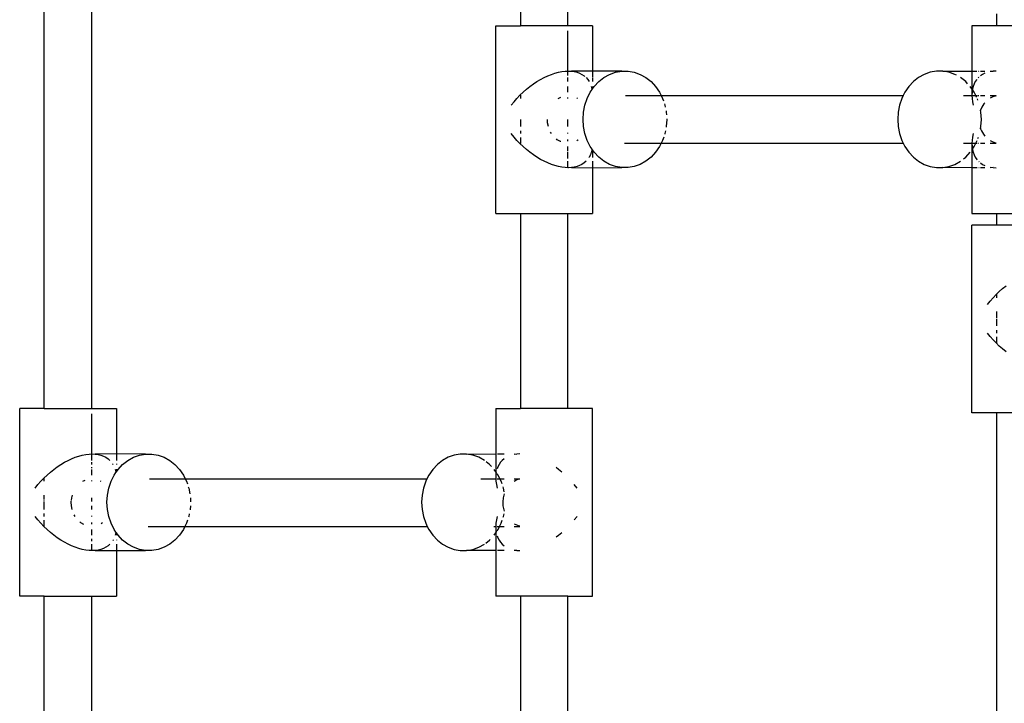
# Model space of a CAD drawing. Extents: x -4047 to 3743, y -4457 to 4854.
# Drawn here: x -2355 to -2024, y 467 to 697 of the extents above; entities that cross this region are included whole.
import ezdxf

# ---------------------------------------------------------------- set-up
doc = ezdxf.new("R2010")
doc.units = 0
doc.layers.get('0').update_dxf_attribs({"linetype": 'CONTINUOUS'})

msp = doc.modelspace()

# ---------------------------------------------------------------- linework, layer by layer
for p, q in [((-2346.95, 566.49), (-2346.95, 760.86)), ((-2330.95, 566.49), (-2330.95, 760.86)), ((-2186.95, 760.86), (-2186.95, 695.17)), ((-2170.95, 695.17), (-2170.95, 760.86)), ((-2026.95, 699.19), (-2026.95, 695.17)), ((-2195.2, 632.07), (-2195.2, 695.17)), ((-2195.2, 695.17), (-2186.95, 695.17)), ((-2170.95, 695.17), (-2186.95, 695.17)), ((-2162.7, 695.17), (-2170.95, 695.17)), ((-2162.7, 695.17), (-2162.7, 679.9)), ((-2035.2, 695.17), (-2035.2, 679.9)), ((-2026.95, 695.17), (-2035.2, 695.17)), ((-2010.95, 695.17), (-2026.95, 695.17)), ((-2170.95, 679.92), (-2170.95, 693.39)), ((-2178.95, 677.75), (-2177.74, 678.31)), ((-2177.74, 678.31), (-2176.53, 678.8)), ((-2176.53, 678.8), (-2175.34, 679.2)), ((-2175.34, 679.2), (-2174.16, 679.52)), ((-2174.16, 679.52), (-2173.01, 679.74)), ((-2173.01, 679.74), (-2171.9, 679.88)), ((-2171.9, 679.88), (-2170.95, 679.92)), ((-2170.95, 679.92), (-2170.83, 679.92)), ((-2170.95, 678.47), (-2170.95, 679.92)), ((-2170.83, 679.92), (-2169.8, 679.88)), ((-2162.7, 679.9), (-2169.8, 679.88)), ((-2169.8, 679.88), (-2168.82, 679.74)), ((-2168.82, 679.74), (-2167.9, 679.52)), ((-2167.9, 679.52), (-2167.04, 679.2)), ((-2167.04, 679.2), (-2166.25, 678.8)), ((-2166.25, 678.8), (-2165.52, 678.31)), ((-2165.52, 678.31), (-2165.32, 678.13)), ((-2162.7, 679.9), (-2162.7, 677.98)), ((-2152.88, 679.88), (-2162.7, 679.9)), ((-2158.86, 677.75), (-2156.97, 678.8)), ((-2156.97, 678.8), (-2154.96, 679.52)), ((-2154.96, 679.52), (-2152.88, 679.88)), ((-2152.88, 679.88), (-2150.77, 679.88)), ((-2150.77, 679.88), (-2148.69, 679.52)), ((-2148.69, 679.52), (-2146.68, 678.8)), ((-2146.68, 678.8), (-2144.79, 677.75)), ((-2051.22, 678.8), (-2053.11, 677.75)), ((-2049.21, 679.52), (-2051.22, 678.8)), ((-2047.13, 679.88), (-2049.21, 679.52)), ((-2045.02, 679.88), (-2047.13, 679.88)), ((-2045.02, 679.88), (-2035.2, 679.9)), ((-2042.94, 679.52), (-2045.02, 679.88)), ((-2040.93, 678.8), (-2042.94, 679.52)), ((-2040.43, 678.52), (-2040.93, 678.8)), ((-2035.2, 679.9), (-2033.59, 679.91)), ((-2035.2, 679.9), (-2035.2, 673.92)), ((-2032.99, 679.91), (-2032.87, 679.91)), ((-2032.77, 679.91), (-2032.73, 679.91)), ((-2032.38, 679.91), (-2030.86, 679.91)), ((-2031.66, 678.8), (-2032.38, 678.31)), ((-2030.86, 679.2), (-2031.66, 678.8)), ((-2029.08, 679.92), (-2028.11, 679.88)), ((-2028.11, 679.88), (-2029.08, 679.74)), ((-2027.08, 679.92), (-2028.11, 679.88)), ((-2183.74, 674.73), (-2182.57, 675.59)), ((-2182.57, 675.59), (-2181.37, 676.38)), ((-2181.37, 676.38), (-2180.17, 677.1)), ((-2180.17, 677.1), (-2178.95, 677.75)), ((-2170.95, 676.38), (-2170.95, 677.75)), ((-2164.88, 677.75), (-2164.31, 677.1)), ((-2164.31, 677.1), (-2163.82, 676.38)), ((-2162.7, 677.75), (-2162.7, 676.38)), ((-2162.14, 674.73), (-2160.6, 676.38)), ((-2160.6, 676.38), (-2158.86, 677.75)), ((-2144.79, 677.75), (-2143.05, 676.38)), ((-2143.05, 676.38), (-2141.51, 674.73)), ((-2054.85, 676.38), (-2056.39, 674.73)), ((-2053.11, 677.75), (-2054.85, 676.38)), ((-2037.3, 676.38), (-2039.04, 677.75)), ((-2036.64, 675.67), (-2037.3, 676.38)), ((-2034.48, 675.59), (-2034.79, 674.73)), ((-2034.08, 676.38), (-2034.48, 675.59)), ((-2033.59, 677.1), (-2034.08, 676.38)), ((-2033.02, 677.75), (-2033.08, 677.68)), ((-2032.93, 677.83), (-2033.02, 677.75)), ((-2032.78, 677.97), (-2032.82, 677.93)), ((-2188.11, 670.72), (-2187.08, 671.8)), ((-2187.08, 671.8), (-2186, 672.83)), ((-2186.95, 671.79), (-2186.95, 670.72)), ((-2186, 672.83), (-2184.89, 673.81)), ((-2184.89, 673.81), (-2183.74, 674.73)), ((-2170.95, 672.83), (-2170.95, 674.73)), ((-2164.51, 670.72), (-2163.45, 672.83)), ((-2163.45, 672.83), (-2162.87, 673.68)), ((-2163.11, 674.73), (-2162.88, 673.81)), ((-2162.88, 673.81), (-2162.87, 673.68)), ((-2162.87, 673.68), (-2162.7, 673.92)), ((-2162.7, 674.77), (-2162.7, 673.92)), ((-2162.7, 673.92), (-2162.14, 674.73)), ((-2141.51, 674.73), (-2140.2, 672.83)), ((-2140.2, 672.83), (-2139.62, 671.67)), ((-2057.7, 672.83), (-2058.28, 671.67)), ((-2056.39, 674.73), (-2057.7, 672.83)), ((-2035.2, 673.92), (-2035.76, 674.73)), ((-2035.2, 673.92), (-2035.2, 671.8)), ((-2035.04, 673.68), (-2035.2, 673.92)), ((-2035.16, 672.83), (-2035.2, 671.8)), ((-2035.2, 671.8), (-2035.2, 671.67)), ((-2035.04, 673.68), (-2035.16, 672.83)), ((-2035.02, 673.81), (-2035.04, 673.68)), ((-2034.45, 672.83), (-2035.04, 673.68)), ((-2034.79, 674.73), (-2035.02, 673.81)), ((-2033.87, 671.67), (-2034.45, 672.83)), ((-2190.01, 668.46), (-2189.08, 669.61)), ((-2189.08, 669.61), (-2188.11, 670.72)), ((-2174.21, 670.72), (-2173.38, 671.15)), ((-2170.95, 670.72), (-2170.95, 671.03)), ((-2168.02, 670.89), (-2167.73, 670.72)), ((-2165.74, 666.09), (-2165.28, 668.46)), ((-2165.28, 668.46), (-2164.51, 670.72)), ((-2151.67, 671.67), (-2139.62, 671.67)), ((-2139.62, 671.67), (-2139.15, 670.72)), ((-2139.62, 671.67), (-2058.28, 671.67)), ((-2139.15, 670.72), (-2138.87, 669.91)), ((-2138.54, 668.95), (-2138.38, 668.46)), ((-2138.38, 668.46), (-2138.25, 667.82)), ((-2059.53, 668.46), (-2059.99, 666.09)), ((-2058.76, 670.72), (-2059.53, 668.46)), ((-2058.28, 671.67), (-2058.76, 670.72)), ((-2038.06, 671.67), (-2035.2, 671.67)), ((-2035.2, 671.67), (-2035.16, 670.72)), ((-2035.2, 671.67), (-2033.87, 671.67)), ((-2035.16, 670.72), (-2035.02, 669.61)), ((-2035.02, 669.61), (-2034.79, 668.46)), ((-2033.59, 671.12), (-2033.87, 671.67)), ((-2033.87, 671.67), (-2033.59, 671.67)), ((-2033.18, 670.09), (-2033.36, 670.63)), ((-2033.32, 671.67), (-2033.13, 671.67)), ((-2032.98, 671.67), (-2032.92, 671.67)), ((-2032.38, 671.67), (-2030.86, 671.67)), ((-2031.16, 668.95), (-2031.87, 667.82)), ((-2030.86, 669.27), (-2031.16, 668.95)), ((-2029.08, 671.67), (-2027.08, 671.67)), ((-2028.18, 671.25), (-2029.08, 670.79)), ((-2027.08, 671.56), (-2028.18, 671.25)), ((-2165.9, 663.67), (-2165.74, 666.09)), ((-2138, 666.57), (-2137.91, 666.09)), ((-2137.91, 666.09), (-2137.85, 665.23)), ((-2059.99, 666.09), (-2060.15, 663.67)), ((-2032.3, 666.82), (-2032.38, 666.64)), ((-2031.87, 667.82), (-2032.3, 666.82)), ((-2032.16, 666.09), (-2032.3, 666.82)), ((-2032, 663.67), (-2032.16, 666.09)), ((-2186.95, 663.67), (-2186.95, 661.25)), ((-2177.8, 662.46), (-2177.87, 663.67)), ((-2177.54, 661.25), (-2177.8, 662.46)), ((-2170.95, 661.25), (-2170.95, 663.67)), ((-2165.74, 661.25), (-2165.9, 663.67)), ((-2137.75, 663.67), (-2137.91, 661.25)), ((-2137.76, 663.85), (-2137.75, 663.67)), ((-2060.15, 663.67), (-2059.99, 661.25)), ((-2032.16, 661.25), (-2032, 663.67)), ((-2189.08, 657.73), (-2190.01, 658.88)), ((-2186.95, 659.87), (-2186.95, 658.88)), ((-2176.48, 658.88), (-2176.78, 659.41)), ((-2170.95, 658.88), (-2170.95, 659.14)), ((-2165.28, 658.88), (-2165.74, 661.25)), ((-2164.51, 656.62), (-2165.28, 658.88)), ((-2138.38, 658.88), (-2138.45, 658.66)), ((-2138.19, 659.82), (-2138.38, 658.88)), ((-2137.91, 661.25), (-2137.94, 661.1)), ((-2059.99, 661.25), (-2059.53, 658.88)), ((-2059.53, 658.88), (-2058.76, 656.62)), ((-2034.79, 658.88), (-2035.02, 657.73)), ((-2032.38, 660.75), (-2032.3, 660.54)), ((-2032.3, 660.54), (-2032.16, 661.25)), ((-2032.3, 660.54), (-2032.03, 659.82)), ((-2032.03, 659.82), (-2031.35, 658.66)), ((-2031.35, 658.66), (-2030.86, 658.07)), ((-2188.11, 656.62), (-2189.08, 657.73)), ((-2187.08, 655.54), (-2188.11, 656.62)), ((-2186, 654.52), (-2187.08, 655.54)), ((-2186.95, 657.63), (-2186.95, 655.55)), ((-2174.55, 656.83), (-2174.85, 657.09)), ((-2173.46, 656.22), (-2174.55, 656.83)), ((-2173.4, 656.2), (-2173.46, 656.22)), ((-2170.95, 656.31), (-2170.95, 656.91)), ((-2167.62, 656.66), (-2168.02, 656.45)), ((-2167.49, 656.76), (-2167.62, 656.66)), ((-2163.45, 654.52), (-2164.51, 656.62)), ((-2151.98, 655.67), (-2139.62, 655.67)), ((-2139.62, 655.67), (-2140.2, 654.52)), ((-2139.15, 656.62), (-2139.62, 655.67)), ((-2139.62, 655.67), (-2058.28, 655.67)), ((-2138.79, 657.66), (-2139.15, 656.62)), ((-2058.76, 656.62), (-2058.28, 655.67)), ((-2058.28, 655.67), (-2057.7, 654.52)), ((-2038.04, 655.67), (-2035.2, 655.67)), ((-2035.16, 656.62), (-2035.2, 655.67)), ((-2035.2, 655.67), (-2035.2, 655.54)), ((-2035.2, 655.67), (-2033.87, 655.67)), ((-2035.2, 655.54), (-2035.16, 654.52)), ((-2035.2, 655.54), (-2035.2, 647.44)), ((-2035.02, 657.73), (-2035.16, 656.62)), ((-2034.45, 654.52), (-2033.87, 655.67)), ((-2033.87, 655.67), (-2033.41, 656.6)), ((-2033.87, 655.67), (-2033.42, 655.67)), ((-2033.18, 657.26), (-2033.04, 657.66)), ((-2033.13, 655.67), (-2032.98, 655.67)), ((-2032.38, 655.67), (-2030.86, 655.67)), ((-2029.08, 656.57), (-2028.46, 656.22)), ((-2029.08, 655.67), (-2027.08, 655.67)), ((-2028.46, 656.22), (-2027.3, 655.83)), ((-2027.3, 655.83), (-2027.08, 655.8)), ((-2184.89, 653.54), (-2186, 654.52)), ((-2183.74, 652.62), (-2184.89, 653.54)), ((-2182.57, 651.76), (-2183.74, 652.62)), ((-2170.95, 652.97), (-2170.95, 654.52)), ((-2170.95, 650.58), (-2170.95, 652.62)), ((-2162.87, 653.66), (-2163.45, 654.52)), ((-2163.11, 652.62), (-2163.42, 651.76)), ((-2162.88, 653.54), (-2163.1, 652.66)), ((-2162.87, 653.66), (-2162.88, 653.54)), ((-2162.7, 653.43), (-2162.87, 653.66)), ((-2162.7, 653.43), (-2162.7, 650.89)), ((-2162.14, 652.62), (-2162.7, 653.43)), ((-2160.6, 650.97), (-2162.14, 652.62)), ((-2141.51, 652.62), (-2143.05, 650.97)), ((-2140.2, 654.52), (-2141.51, 652.62)), ((-2057.7, 654.52), (-2056.39, 652.62)), ((-2056.39, 652.62), (-2054.85, 650.97)), ((-2037.3, 650.97), (-2035.76, 652.62)), ((-2035.16, 654.52), (-2035.04, 653.66)), ((-2035.12, 653.54), (-2035.04, 653.66)), ((-2035.04, 653.66), (-2034.45, 654.52)), ((-2035.04, 653.66), (-2035.02, 653.54)), ((-2035.02, 653.54), (-2034.79, 652.62)), ((-2034.79, 652.62), (-2034.48, 651.76)), ((-2181.37, 650.97), (-2182.57, 651.76)), ((-2180.17, 650.24), (-2181.37, 650.97)), ((-2178.95, 649.6), (-2180.17, 650.24)), ((-2177.74, 649.03), (-2178.95, 649.6)), ((-2176.53, 648.54), (-2177.74, 649.03)), ((-2175.34, 648.14), (-2176.53, 648.54)), ((-2170.95, 647.43), (-2170.95, 649.6)), ((-2166.25, 648.54), (-2167.04, 648.14)), ((-2165.52, 649.03), (-2166.25, 648.54)), ((-2164.88, 649.6), (-2165.52, 649.03)), ((-2163.82, 650.97), (-2163.91, 650.84)), ((-2163.42, 651.76), (-2163.82, 650.97)), ((-2162.7, 649.6), (-2162.7, 647.44)), ((-2158.86, 649.6), (-2160.6, 650.97)), ((-2156.97, 648.54), (-2158.86, 649.6)), ((-2154.96, 647.83), (-2156.97, 648.54)), ((-2146.68, 648.54), (-2148.69, 647.83)), ((-2144.79, 649.6), (-2146.68, 648.54)), ((-2143.05, 650.97), (-2144.79, 649.6)), ((-2054.85, 650.97), (-2053.11, 649.6)), ((-2053.11, 649.6), (-2051.22, 648.54)), ((-2051.22, 648.54), (-2049.21, 647.83)), ((-2042.94, 647.83), (-2040.93, 648.54)), ((-2040.93, 648.54), (-2039.04, 649.6)), ((-2038.03, 650.39), (-2037.3, 650.97)), ((-2034.48, 651.76), (-2034.08, 650.97)), ((-2034.08, 650.97), (-2033.59, 650.24)), ((-2033.59, 650.24), (-2033.46, 650.09)), ((-2032.93, 649.52), (-2032.82, 649.42)), ((-2032.38, 649.03), (-2031.66, 648.54)), ((-2031.66, 648.54), (-2030.86, 648.14)), ((-2174.16, 647.83), (-2175.34, 648.14)), ((-2173.01, 647.6), (-2174.16, 647.83)), ((-2171.9, 647.47), (-2173.01, 647.6)), ((-2170.95, 647.43), (-2171.9, 647.47)), ((-2170.83, 647.42), (-2170.95, 647.43)), ((-2169.8, 647.47), (-2170.83, 647.42)), ((-2168.82, 647.6), (-2169.8, 647.47)), ((-2169.8, 647.47), (-2162.7, 647.44)), ((-2167.9, 647.83), (-2168.82, 647.6)), ((-2167.04, 648.14), (-2167.9, 647.83)), ((-2162.7, 647.44), (-2152.88, 647.47)), ((-2162.7, 647.44), (-2162.7, 632.07)), ((-2152.88, 647.47), (-2154.96, 647.83)), ((-2150.77, 647.47), (-2152.88, 647.47)), ((-2148.69, 647.83), (-2150.77, 647.47)), ((-2049.21, 647.83), (-2047.13, 647.47)), ((-2047.13, 647.47), (-2045.02, 647.47)), ((-2045.02, 647.47), (-2042.94, 647.83)), ((-2035.2, 647.44), (-2045.02, 647.47)), ((-2035.2, 647.44), (-2035.2, 632.07)), ((-2033.48, 647.43), (-2035.2, 647.44)), ((-2032.77, 647.43), (-2032.87, 647.43)), ((-2030.86, 647.43), (-2032.38, 647.43)), ((-2029.08, 647.6), (-2028.11, 647.47)), ((-2028.11, 647.47), (-2029.08, 647.42)), ((-2028.11, 647.47), (-2027.08, 647.42)), ((-2195.2, 632.07), (-2186.95, 632.07)), ((-2186.95, 632.07), (-2186.95, 566.49)), ((-2186.95, 632.07), (-2170.95, 632.07)), ((-2170.95, 566.49), (-2170.95, 632.07)), ((-2170.95, 632.07), (-2162.7, 632.07)), ((-2035.2, 632.07), (-2026.95, 632.07)), ((-2026.95, 632.07), (-2026.95, 628.15)), ((-2026.95, 632.07), (-2010.95, 632.07)), ((-2035.2, 565.05), (-2035.2, 628.15)), ((-2026.95, 628.15), (-2035.2, 628.15)), ((-2010.95, 628.15), (-2026.95, 628.15)), ((-2027.08, 604.78), (-2026, 605.81)), ((-2026, 605.81), (-2024.89, 606.79)), ((-2024.89, 606.79), (-2023.74, 607.71)), ((-2030.01, 601.44), (-2029.08, 602.59)), ((-2029.08, 602.59), (-2028.11, 603.7)), ((-2028.11, 603.7), (-2027.08, 604.78)), ((-2026.95, 604.77), (-2026.95, 603.7)), ((-2026.95, 599.07), (-2026.95, 596.95)), ((-2026.95, 596.65), (-2026.95, 594.23)), ((-2026.95, 592.85), (-2026.95, 591.86)), ((-2029.08, 590.71), (-2030.01, 591.86)), ((-2028.11, 589.6), (-2029.08, 590.71)), ((-2027.08, 588.52), (-2028.11, 589.6)), ((-2026.95, 590.61), (-2026.95, 588.52)), ((-2026, 587.5), (-2027.08, 588.52)), ((-2024.89, 586.52), (-2026, 587.5)), ((-2023.74, 585.6), (-2024.89, 586.52)), ((-2355.2, 503.39), (-2355.2, 566.49)), ((-2346.95, 566.49), (-2355.2, 566.49)), ((-2346.95, 566.49), (-2330.95, 566.49)), ((-2330.95, 566.49), (-2322.7, 566.49)), ((-2322.7, 566.49), (-2322.7, 551.22)), ((-2195.2, 566.49), (-2195.2, 551.22)), ((-2195.2, 566.49), (-2186.95, 566.49)), ((-2170.95, 566.49), (-2186.95, 566.49)), ((-2162.7, 566.49), (-2170.95, 566.49)), ((-2162.7, 503.39), (-2162.7, 566.49)), ((-2330.95, 551.23), (-2330.95, 564.71)), ((-2026.95, 565.05), (-2035.2, 565.05)), ((-2026.95, 565.05), (-2026.95, 437.04)), ((-2010.95, 565.05), (-2026.95, 565.05)), ((-2338.95, 549.06), (-2337.74, 549.63)), ((-2337.74, 549.63), (-2336.53, 550.12)), ((-2336.53, 550.12), (-2335.34, 550.52)), ((-2335.34, 550.52), (-2334.16, 550.83)), ((-2334.16, 550.83), (-2333.01, 551.06)), ((-2333.01, 551.06), (-2331.9, 551.19)), ((-2331.9, 551.19), (-2330.95, 551.23)), ((-2330.95, 551.23), (-2330.83, 551.24)), ((-2330.95, 549.06), (-2330.95, 551.23)), ((-2330.83, 551.24), (-2329.8, 551.19)), ((-2322.7, 551.22), (-2329.8, 551.19)), ((-2329.8, 551.19), (-2328.82, 551.06)), ((-2328.82, 551.06), (-2327.9, 550.83)), ((-2327.9, 550.83), (-2327.04, 550.52)), ((-2327.04, 550.52), (-2326.25, 550.12)), ((-2326.25, 550.12), (-2325.52, 549.63)), ((-2325.52, 549.63), (-2324.88, 549.06)), ((-2322.7, 551.22), (-2322.7, 549.06)), ((-2312.88, 551.19), (-2322.7, 551.22)), ((-2318.86, 549.06), (-2316.97, 550.12)), ((-2316.97, 550.12), (-2314.96, 550.83)), ((-2314.96, 550.83), (-2312.88, 551.19)), ((-2312.88, 551.19), (-2310.77, 551.19)), ((-2310.77, 551.19), (-2308.69, 550.83)), ((-2308.69, 550.83), (-2306.68, 550.12)), ((-2306.68, 550.12), (-2304.79, 549.06)), ((-2211.22, 550.12), (-2213.11, 549.06)), ((-2209.21, 550.83), (-2211.22, 550.12)), ((-2207.13, 551.19), (-2209.21, 550.83)), ((-2205.02, 551.19), (-2207.13, 551.19)), ((-2205.02, 551.19), (-2195.2, 551.22)), ((-2202.94, 550.83), (-2205.02, 551.19)), ((-2200.93, 550.12), (-2202.94, 550.83)), ((-2199.04, 549.06), (-2200.93, 550.12)), ((-2195.2, 551.22), (-2195.2, 545.23)), ((-2195.2, 551.22), (-2195.02, 551.22)), ((-2194.66, 551.22), (-2192.38, 551.23)), ((-2192.38, 549.63), (-2193.02, 549.06)), ((-2189.08, 551.23), (-2188.11, 551.19)), ((-2188.11, 551.19), (-2189.08, 551.06)), ((-2187.08, 551.24), (-2188.11, 551.19)), ((-2344.89, 545.12), (-2343.74, 546.04)), ((-2343.74, 546.04), (-2342.57, 546.9)), ((-2342.57, 546.9), (-2341.37, 547.69)), ((-2341.37, 547.69), (-2340.17, 548.42)), ((-2340.17, 548.42), (-2338.95, 549.06)), ((-2330.95, 547.69), (-2330.95, 548.47)), ((-2330.95, 546.41), (-2330.95, 546.8)), ((-2330.95, 544.14), (-2330.95, 546.04)), ((-2323.99, 547.95), (-2323.82, 547.69)), ((-2323.14, 546.13), (-2323.12, 546.08)), ((-2323.11, 546.04), (-2322.88, 545.12)), ((-2322.7, 547.85), (-2322.7, 547.69)), ((-2322.7, 546.09), (-2322.7, 545.23)), ((-2322.7, 545.23), (-2322.14, 546.04)), ((-2322.14, 546.04), (-2320.6, 547.69)), ((-2320.6, 547.69), (-2318.86, 549.06)), ((-2304.79, 549.06), (-2303.05, 547.69)), ((-2303.05, 547.69), (-2301.51, 546.04)), ((-2301.51, 546.04), (-2300.2, 544.14)), ((-2216.39, 546.04), (-2217.7, 544.14)), ((-2214.85, 547.69), (-2216.39, 546.04)), ((-2213.11, 549.06), (-2214.85, 547.69)), ((-2197.3, 547.69), (-2198.42, 548.58)), ((-2196.64, 546.99), (-2197.3, 547.69)), ((-2195.2, 545.23), (-2195.76, 546.04)), ((-2194.48, 546.9), (-2194.72, 546.25)), ((-2194.08, 547.69), (-2194.48, 546.9)), ((-2193.59, 548.42), (-2194.08, 547.69)), ((-2193.02, 549.06), (-2193.59, 548.42)), ((-2174.16, 546.04), (-2174.95, 546.62)), ((-2173.01, 545.12), (-2174.16, 546.04)), ((-2348.11, 542.04), (-2347.08, 543.12)), ((-2347.08, 543.12), (-2346, 544.14)), ((-2346.95, 542.04), (-2346.95, 543.11)), ((-2346, 544.14), (-2344.89, 545.12)), ((-2324.51, 542.04), (-2323.45, 544.14)), ((-2323.45, 544.14), (-2322.87, 545)), ((-2322.88, 545.12), (-2322.87, 545)), ((-2322.87, 545), (-2322.7, 545.23)), ((-2311.61, 542.88), (-2299.57, 542.88)), ((-2300.2, 544.14), (-2299.57, 542.88)), ((-2299.57, 542.88), (-2299.15, 542.04)), ((-2299.57, 542.88), (-2218.33, 542.88)), ((-2218.33, 542.88), (-2218.76, 542.04)), ((-2217.7, 544.14), (-2218.33, 542.88)), ((-2200.28, 542.88), (-2195.19, 542.88)), ((-2195.2, 545.23), (-2195.2, 543.12)), ((-2195.04, 545), (-2195.2, 545.23)), ((-2195.16, 544.14), (-2195.2, 543.12)), ((-2195.2, 543.12), (-2195.19, 542.88)), ((-2195.19, 542.88), (-2195.16, 542.04)), ((-2195.19, 542.88), (-2195.02, 542.88)), ((-2195.04, 545), (-2195.16, 544.14)), ((-2195.02, 545.12), (-2195.04, 545)), ((-2195.02, 544.97), (-2195.04, 545)), ((-2194.76, 542.88), (-2193.82, 542.88)), ((-2194.45, 544.14), (-2194.74, 544.56)), ((-2193.82, 542.88), (-2194.45, 544.14)), ((-2193.4, 542.04), (-2193.82, 542.88)), ((-2193.82, 542.88), (-2192.38, 542.88)), ((-2189.08, 542.88), (-2187.08, 542.88)), ((-2187.08, 542.77), (-2188.12, 542.49)), ((-2350.01, 539.78), (-2349.08, 540.93)), ((-2349.08, 540.93), (-2348.11, 542.04)), ((-2334.02, 542.04), (-2333.19, 542.45)), ((-2330.95, 542.04), (-2330.95, 542.35)), ((-2328.21, 542.21), (-2327.9, 542.04)), ((-2325.74, 537.41), (-2325.28, 539.78)), ((-2325.28, 539.78), (-2324.51, 542.04)), ((-2299.15, 542.04), (-2298.85, 541.17)), ((-2298.53, 540.22), (-2298.38, 539.78)), ((-2298.38, 539.78), (-2298, 537.86)), ((-2219.53, 539.78), (-2219.99, 537.41)), ((-2218.76, 542.04), (-2219.53, 539.78)), ((-2195.16, 542.04), (-2195.02, 540.93)), ((-2195.02, 540.93), (-2194.79, 539.78)), ((-2193.1, 541.17), (-2193.4, 542.04)), ((-2192.63, 539.78), (-2192.78, 540.22)), ((-2192.38, 538.52), (-2192.63, 539.78)), ((-2188.12, 542.49), (-2189.08, 542.01)), ((-2167.89, 539.78), (-2168.82, 540.93)), ((-2346.95, 535.97), (-2346.95, 537.41)), ((-2337.83, 535.54), (-2337.73, 536.52)), ((-2337.73, 536.52), (-2337.5, 537.41)), ((-2330.95, 535.22), (-2330.95, 536.52)), ((-2325.9, 534.99), (-2325.74, 537.41)), ((-2297.85, 536.52), (-2297.76, 535.14)), ((-2219.99, 537.41), (-2220.15, 534.99)), ((-2192.73, 536.52), (-2192.88, 535.14)), ((-2192.38, 537.86), (-2192.73, 536.52)), ((-2346.95, 535.28), (-2346.95, 535.57)), ((-2346.95, 532.56), (-2346.95, 534.99)), ((-2337.87, 535.16), (-2337.86, 535.32)), ((-2337.81, 533.74), (-2337.87, 534.99)), ((-2337.57, 532.56), (-2337.81, 533.74)), ((-2330.95, 532.56), (-2330.95, 533.74)), ((-2325.74, 532.56), (-2325.9, 534.99)), ((-2297.83, 533.74), (-2297.91, 532.56)), ((-2220.15, 534.99), (-2219.99, 532.56)), ((-2192.88, 535.14), (-2192.81, 533.74)), ((-2192.81, 533.74), (-2192.53, 532.39)), ((-2349.08, 529.05), (-2350.01, 530.2)), ((-2346.95, 530.2), (-2346.95, 531.19)), ((-2336.54, 530.2), (-2336.84, 530.72)), ((-2330.95, 530.2), (-2330.95, 530.46)), ((-2325.28, 530.2), (-2325.74, 532.56)), ((-2324.51, 527.94), (-2325.28, 530.2)), ((-2298.38, 530.2), (-2298.46, 529.94)), ((-2298.2, 531.1), (-2298.38, 530.2)), ((-2297.91, 532.56), (-2297.94, 532.39)), ((-2219.99, 532.56), (-2219.53, 530.2)), ((-2219.53, 530.2), (-2218.76, 527.94)), ((-2194.79, 530.2), (-2195.02, 529.05)), ((-2192.71, 529.94), (-2192.63, 530.2)), ((-2192.63, 530.2), (-2192.45, 531.1)), ((-2192.53, 532.39), (-2192.38, 531.97)), ((-2168.82, 529.05), (-2167.89, 530.2)), ((-2348.11, 527.94), (-2349.08, 529.05)), ((-2347.08, 526.86), (-2348.11, 527.94)), ((-2346, 525.83), (-2347.08, 526.86)), ((-2346.95, 526.85), (-2346.95, 528.95)), ((-2334.6, 528.09), (-2334.97, 528.41)), ((-2333.6, 527.5), (-2334.6, 528.09)), ((-2330.95, 527.63), (-2330.95, 528.23)), ((-2327.68, 527.84), (-2327.8, 527.78)), ((-2327.38, 528.07), (-2327.68, 527.84)), ((-2323.45, 525.83), (-2324.51, 527.94)), ((-2312.04, 526.89), (-2299.67, 526.89)), ((-2299.67, 526.89), (-2300.2, 525.83)), ((-2299.15, 527.94), (-2299.67, 526.89)), ((-2299.67, 526.89), (-2218.23, 526.89)), ((-2298.81, 528.92), (-2299.15, 527.94)), ((-2218.76, 527.94), (-2218.23, 526.89)), ((-2218.23, 526.89), (-2217.7, 525.83)), ((-2195.91, 526.89), (-2195.2, 526.86)), ((-2195.16, 527.94), (-2195.2, 526.86)), ((-2195.2, 526.86), (-2195.02, 526.89)), ((-2195.2, 526.86), (-2195.16, 525.83)), ((-2195.2, 526.86), (-2195.2, 524.74)), ((-2195.02, 529.05), (-2195.16, 527.94)), ((-2194.75, 526.89), (-2193.92, 526.89)), ((-2194.45, 525.83), (-2193.92, 526.89)), ((-2193.92, 526.89), (-2193.4, 527.94)), ((-2193.92, 526.89), (-2192.38, 526.89)), ((-2193.4, 527.94), (-2193.06, 528.92)), ((-2189.08, 527.79), (-2188.52, 527.46)), ((-2189.08, 526.89), (-2187.08, 526.89)), ((-2188.52, 527.46), (-2187.37, 527.06)), ((-2187.37, 527.06), (-2187.08, 527.02)), ((-2344.89, 524.85), (-2346, 525.83)), ((-2343.74, 523.93), (-2344.89, 524.85)), ((-2342.57, 523.07), (-2343.74, 523.93)), ((-2341.37, 522.28), (-2342.57, 523.07)), ((-2330.95, 523.93), (-2330.95, 525.83)), ((-2322.87, 524.98), (-2323.45, 525.83)), ((-2322.88, 524.85), (-2323.11, 523.93)), ((-2322.87, 524.98), (-2322.88, 524.85)), ((-2322.7, 524.74), (-2322.87, 524.98)), ((-2322.7, 524.74), (-2322.7, 523.91)), ((-2322.14, 523.93), (-2322.7, 524.74)), ((-2320.6, 522.28), (-2322.14, 523.93)), ((-2301.51, 523.93), (-2303.05, 522.28)), ((-2300.2, 525.83), (-2301.51, 523.93)), ((-2217.7, 525.83), (-2216.39, 523.93)), ((-2216.39, 523.93), (-2214.85, 522.28)), ((-2195.76, 523.93), (-2195.2, 524.74)), ((-2195.2, 524.74), (-2195.04, 524.98)), ((-2195.2, 524.74), (-2195.2, 518.75)), ((-2195.16, 525.83), (-2195.04, 524.98)), ((-2195.04, 524.98), (-2195.02, 525)), ((-2195.04, 524.98), (-2195.02, 524.85)), ((-2194.74, 525.41), (-2194.45, 525.83)), ((-2194.72, 523.72), (-2194.48, 523.07)), ((-2194.48, 523.07), (-2194.08, 522.28)), ((-2174.95, 523.35), (-2174.16, 523.93)), ((-2174.16, 523.93), (-2173.01, 524.85)), ((-2340.17, 521.56), (-2341.37, 522.28)), ((-2338.95, 520.91), (-2340.17, 521.56)), ((-2337.74, 520.35), (-2338.95, 520.91)), ((-2336.53, 519.86), (-2337.74, 520.35)), ((-2335.34, 519.46), (-2336.53, 519.86)), ((-2330.95, 521.9), (-2330.95, 522.65)), ((-2330.95, 518.74), (-2330.95, 520.91)), ((-2326.25, 519.86), (-2327.04, 519.46)), ((-2325.52, 520.35), (-2326.25, 519.86)), ((-2324.88, 520.91), (-2325.52, 520.35)), ((-2323.82, 522.28), (-2323.91, 522.16)), ((-2323.77, 522.4), (-2323.82, 522.28)), ((-2322.7, 522.36), (-2322.7, 522.2)), ((-2322.7, 520.91), (-2322.7, 518.75)), ((-2318.86, 520.91), (-2320.6, 522.28)), ((-2316.97, 519.86), (-2318.86, 520.91)), ((-2314.96, 519.14), (-2316.97, 519.86)), ((-2306.68, 519.86), (-2308.69, 519.14)), ((-2304.79, 520.91), (-2306.68, 519.86)), ((-2303.05, 522.28), (-2304.79, 520.91)), ((-2214.85, 522.28), (-2213.11, 520.91)), ((-2213.11, 520.91), (-2211.22, 519.86)), ((-2211.22, 519.86), (-2209.21, 519.14)), ((-2202.94, 519.14), (-2200.93, 519.86)), ((-2200.93, 519.86), (-2199.04, 520.91)), ((-2198.6, 521.26), (-2197.3, 522.28)), ((-2197.3, 522.28), (-2197.09, 522.5)), ((-2194.08, 522.28), (-2193.59, 521.56)), ((-2193.59, 521.56), (-2193.02, 520.91)), ((-2193.02, 520.91), (-2192.38, 520.35)), ((-2334.16, 519.14), (-2335.34, 519.46)), ((-2333.01, 518.92), (-2334.16, 519.14)), ((-2331.9, 518.78), (-2333.01, 518.92)), ((-2330.95, 518.74), (-2331.9, 518.78)), ((-2330.83, 518.74), (-2330.95, 518.74)), ((-2329.8, 518.78), (-2330.83, 518.74)), ((-2328.82, 518.92), (-2329.8, 518.78)), ((-2329.8, 518.78), (-2322.7, 518.75)), ((-2327.9, 519.14), (-2328.82, 518.92)), ((-2327.04, 519.46), (-2327.9, 519.14)), ((-2322.7, 518.75), (-2312.88, 518.78)), ((-2322.7, 518.75), (-2322.7, 503.39)), ((-2312.88, 518.78), (-2314.96, 519.14)), ((-2310.77, 518.78), (-2312.88, 518.78)), ((-2308.69, 519.14), (-2310.77, 518.78)), ((-2209.21, 519.14), (-2207.13, 518.78)), ((-2207.13, 518.78), (-2205.02, 518.78)), ((-2205.02, 518.78), (-2202.94, 519.14)), ((-2195.2, 518.75), (-2205.02, 518.78)), ((-2195.2, 518.75), (-2195.2, 503.39)), ((-2195.02, 518.75), (-2195.2, 518.75)), ((-2192.38, 518.75), (-2194.66, 518.75)), ((-2189.08, 518.92), (-2188.11, 518.78)), ((-2188.11, 518.78), (-2189.08, 518.74)), ((-2188.11, 518.78), (-2187.08, 518.74)), ((-2346.95, 503.39), (-2355.2, 503.39)), ((-2346.95, 316.49), (-2346.95, 503.39)), ((-2346.95, 503.39), (-2330.95, 503.39)), ((-2330.95, 316.49), (-2330.95, 503.39)), ((-2330.95, 503.39), (-2322.7, 503.39)), ((-2186.95, 503.39), (-2195.2, 503.39)), ((-2186.95, 503.39), (-2186.95, 437.14)), ((-2170.95, 503.39), (-2186.95, 503.39)), ((-2170.95, 437.14), (-2170.95, 503.39)), ((-2170.95, 503.39), (-2162.7, 503.39))]:
    msp.add_line(p, q)

doc.saveas('drawing.dxf')
